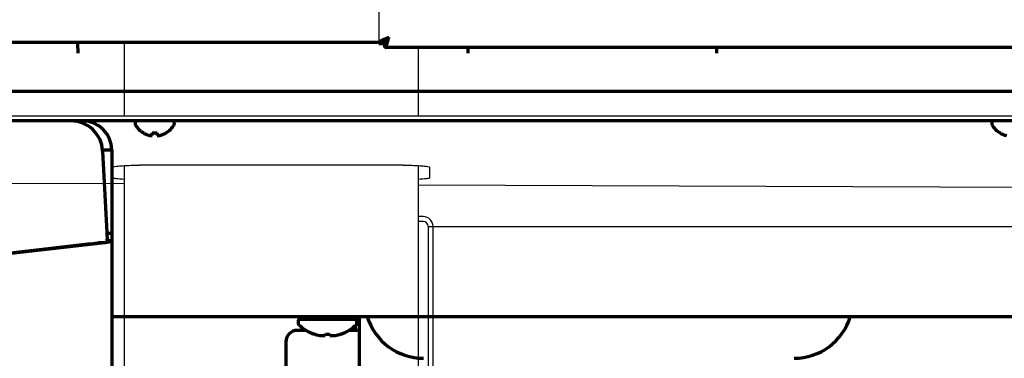
# Model space of a CAD drawing. Extents: x 31 to 8190, y 0 to 5507.
# Drawn here: x 1088 to 1289, y 933 to 1002 of the extents above; entities that cross this region are included whole.
import ezdxf

# ---------------------------------------------------------------- set-up
doc = ezdxf.new("R2010")
doc.units = 0
doc.header["$LTSCALE"] = 2
doc.header["$MEASUREMENT"] = 0
doc.layers.add('DANMEN', color=7, linetype='Continuous')

msp = doc.modelspace()

# ---------------------------------------------------------------- linework, layer by layer
at = {"color": 2}
msp.add_line((1161.69, 997.59), (1161.69, 2645.79), dxfattribs=at)
at = {"color": 2, "linetype": 'Continuous', "lineweight": 70}
for p, q in [((1161.67, 997.79), (991.67, 997.79)), ((1100.17, 997.6), (1100.17, 997.79)), ((1100.17, 997.6), (1100.22, 995.6)), ((1161.67, 997.59), (1161.67, 997.79)), ((1161.67, 997.59), (1162.67, 997.59)), ((1162.95, 997.84), (1162.78, 997.84)), ((1162.87, 996.79), (1162.87, 997.79)), ((1710.47, 996.79), (1162.87, 996.79)), ((1163.42, 998.34), (1163.16, 998.34)), ((1179.82, 996.79), (1179.79, 995.6)), ((1230.52, 996.79), (1230.55, 995.6)), ((1078.14, 987.84), (1332.2, 987.84)), ((1824.14, 981.79), (1047.2, 981.79)), ((1111.92, 981.39), (1111.92, 981.19)), ((1119.92, 981.19), (1119.92, 981.39)), ((1286.67, 981.39), (1286.67, 981.19)), ((1113.62, 979.31), (1113.62, 979.35)), ((1118.22, 979.35), (1118.22, 979.31)), ((1288.37, 979.31), (1288.37, 979.35)), ((1107.17, 975.79), (1105.28, 975.79)), ((1105.29, 975.63), (1105.55, 970.52)), ((1107.17, 975.79), (1107.17, 931.79)), ((1105.55, 970.52), (1106.16, 958.99)), ((1106.16, 958.99), (1106.17, 958.71)), ((1107.17, 958.79), (1106.17, 958.79)), ((1106.17, 958.71), (1106.23, 957.6)), ((1102.82, 956.67), (1079.46, 953.93)), ((1105.77, 956.91), (1079.7, 953.9)), ((1105.77, 956.91), (1104.43, 956.91)), ((1107.17, 957.28), (1105.87, 957.28)), ((1402.8, 941.79), (1107.18, 941.79)), ((1145.17, 940.79), (1145.17, 940.5)), ((1146.08, 941.79), (1145.5, 941.29)), ((1145.5, 941.29), (1156.84, 941.29)), ((1156.84, 941.29), (1156.26, 941.79)), ((1156.67, 941.44), (1156.67, 941.79)), ((1156.87, 941.25), (1156.87, 941.79)), ((1157.17, 940.5), (1157.17, 940.79)), ((1157.67, 898.49), (1157.67, 941.79)), ((1146.83, 938.99), (1144.97, 938.99)), ((1148.42, 938.27), (1148.42, 938.25)), ((1150.67, 937.95), (1150.67, 938.27)), ((1151.67, 938.27), (1151.67, 937.95)), ((1153.92, 938.27), (1153.92, 938.25)), ((1157.67, 938.99), (1155.51, 938.99)), ((1156.67, 938.99), (1156.67, 939.82)), ((1156.87, 938.99), (1156.87, 940)), ((1142.67, 936.69), (1142.67, 900.79))]:
    msp.add_line(p, q, dxfattribs=at)
for centre, radius, start, end in [((1098.8, 975.29), 6.5, 3, 90), ((1101.17, 975.79), 6, 0, 90), ((1112.32, 981.39), 0.4, 90, 180), ((1112.32, 981.19), 0.4, 180, 210.3012), ((1116.12, 983.41), 4.8, 210.3012, 238.6273), ((1115.72, 983.41), 4.8, 301.3727, 329.6988), ((1119.52, 981.39), 0.4, 0, 90), ((1119.52, 981.19), 0.4, 329.6988, 0), ((1287.07, 981.39), 0.4, 90, 180), ((1287.07, 981.19), 0.4, 180, 210.3012), ((1290.87, 983.41), 4.8, 210.3012, 238.6273), ((1145.67, 940.79), 0.5, 90, 180), ((1145.67, 940.5), 0.5, 180, 226.2253), ((1151.17, 946.24), 8.45, 226.2253, 251.0075), ((1151.17, 946.24), 8.45, 288.9925, 313.7747), ((1156.67, 940.79), 0.5, 0, 90), ((1156.67, 940.5), 0.5, 313.7747, 0), ((1170.77, 945.29), 12, 196.958, 270), ((1246.34, 945.29), 12, 270, 343.042), ((1144.97, 936.69), 2.3, 90, 180), ((1151.17, 946.24), 8.44, 250.9729, 259.3378), ((1151.17, 946.24), 7.99, 266.4122, 273.5878), ((1151.17, 946.24), 8.44, 280.6622, 289.0271)]:
    msp.add_arc(centre, radius, start, end, dxfattribs=at)
for centre, major_axis, ratio, start_param, end_param in [((1091.21, 957.6), (-15.02, 0.01), 0.096833, 2.453947, 2.689199), ((1150.14, 946.24), (0, -8.32), 0.707107, 6.192956, 6.373415), ((1152.2, 946.24), (0, 8.32), 0.707107, 3.051363, 3.231822)]:
    msp.add_ellipse(centre, major_axis=major_axis, ratio=ratio, start_param=start_param, end_param=end_param, dxfattribs=at)
for points in [[(1163.67, 998.79), (1163.63, 998.78), (1163.56, 998.75), (1163.45, 998.71), (1163.35, 998.67), (1163.24, 998.62), (1163.13, 998.58), (1163.03, 998.54), (1162.93, 998.5), (1162.83, 998.46), (1162.73, 998.42), (1162.64, 998.38), (1162.55, 998.34), (1162.46, 998.29), (1162.37, 998.25), (1162.29, 998.21), (1162.22, 998.17), (1162.14, 998.13), (1162.08, 998.09), (1162.01, 998.05), (1161.95, 998), (1161.9, 997.96), (1161.85, 997.92), (1161.81, 997.88), (1161.77, 997.84), (1161.74, 997.8), (1161.72, 997.76), (1161.69, 997.71), (1161.68, 997.67), (1161.67, 997.63), (1161.67, 997.6), (1161.67, 997.59)], [(1163.67, 998.79), (1163.65, 998.78), (1163.62, 998.75), (1163.56, 998.71), (1163.51, 998.67), (1163.45, 998.62), (1163.4, 998.58), (1163.35, 998.54), (1163.3, 998.5), (1163.25, 998.46), (1163.2, 998.42), (1163.15, 998.38), (1163.11, 998.34), (1163.06, 998.29), (1163.02, 998.25), (1162.98, 998.21), (1162.94, 998.17), (1162.91, 998.13), (1162.87, 998.09), (1162.84, 998.05), (1162.81, 998), (1162.79, 997.96), (1162.76, 997.92), (1162.74, 997.88), (1162.72, 997.84), (1162.71, 997.8), (1162.69, 997.76), (1162.68, 997.71), (1162.67, 997.67), (1162.67, 997.63), (1162.67, 997.6), (1162.67, 997.59)], [(1162.87, 997.79), (1162.88, 997.79), (1162.9, 997.79), (1162.92, 997.8), (1162.95, 997.8), (1162.98, 997.81), (1163, 997.82), (1163.03, 997.84), (1163.06, 997.86), (1163.08, 997.88), (1163.11, 997.9), (1163.14, 997.92), (1163.16, 997.95), (1163.19, 997.98), (1163.22, 998.01), (1163.24, 998.05), (1163.27, 998.08), (1163.3, 998.12), (1163.32, 998.16), (1163.35, 998.2), (1163.38, 998.25), (1163.4, 998.29), (1163.43, 998.34), (1163.46, 998.38), (1163.48, 998.43), (1163.51, 998.48), (1163.54, 998.53), (1163.56, 998.58), (1163.59, 998.63), (1163.62, 998.69), (1163.64, 998.74), (1163.66, 998.77), (1163.67, 998.79)], [(1162.87, 996.79), (1162.88, 996.79), (1162.9, 996.79), (1162.92, 996.8), (1162.95, 996.81), (1162.98, 996.83), (1163, 996.86), (1163.03, 996.89), (1163.06, 996.92), (1163.08, 996.96), (1163.11, 997.01), (1163.14, 997.06), (1163.16, 997.11), (1163.19, 997.17), (1163.22, 997.24), (1163.24, 997.3), (1163.27, 997.38), (1163.3, 997.45), (1163.32, 997.53), (1163.35, 997.61), (1163.38, 997.7), (1163.4, 997.79), (1163.43, 997.88), (1163.46, 997.98), (1163.48, 998.07), (1163.51, 998.17), (1163.54, 998.27), (1163.56, 998.37), (1163.59, 998.48), (1163.62, 998.58), (1163.64, 998.69), (1163.66, 998.76), (1163.67, 998.79)], [(1114.92, 978.79), (1114.94, 978.79), (1114.99, 978.79), (1115.06, 978.78), (1115.13, 978.78), (1115.2, 978.78), (1115.28, 978.78), (1115.35, 978.79), (1115.4, 978.79), (1115.42, 978.79)], [(1115.42, 978.79), (1115.42, 978.81), (1115.42, 978.84), (1115.42, 978.89), (1115.42, 978.94), (1115.42, 979.01), (1115.42, 979.07), (1115.42, 979.15), (1115.42, 979.23), (1115.42, 979.31), (1115.42, 979.35)], [(1115.42, 979.35), (1115.59, 979.32), (1115.92, 979.3), (1116.25, 979.32), (1116.42, 979.35)], [(1116.42, 978.79), (1116.45, 978.79), (1116.5, 978.79), (1116.57, 978.78), (1116.64, 978.78), (1116.71, 978.78), (1116.78, 978.78), (1116.85, 978.79), (1116.9, 978.79), (1116.92, 978.79)], [(1116.92, 978.79), (1116.97, 978.81), (1117.08, 978.84), (1117.24, 978.89), (1117.4, 978.94), (1117.56, 979.01), (1117.71, 979.07), (1117.87, 979.15), (1118.03, 979.23), (1118.16, 979.31), (1118.22, 979.35)], [(1107.17, 957.28), (1107.17, 957.27), (1107.17, 957.26), (1107.15, 957.23), (1107.13, 957.21), (1107.09, 957.18), (1107.04, 957.16), (1106.99, 957.14), (1106.92, 957.11), (1106.85, 957.09), (1106.77, 957.07), (1106.67, 957.05), (1106.57, 957.03), (1106.46, 957), (1106.34, 956.98), (1106.21, 956.96), (1106.07, 956.94), (1105.92, 956.92), (1105.82, 956.91), (1105.77, 956.91)]]:
    msp.add_open_spline(points, degree=3, dxfattribs=at)
for points in [[(1113.62, 979.35), (1113.82, 979.22), (1114.03, 979.11), (1114.36, 978.98), (1114.47, 978.93), (1114.69, 978.86), (1114.8, 978.82), (1114.92, 978.79)], [(1116.42, 979.35), (1116.42, 979.22), (1116.42, 979.11), (1116.42, 978.98), (1116.42, 978.93), (1116.42, 978.86), (1116.42, 978.82), (1116.42, 978.79)], [(1288.37, 979.35), (1288.57, 979.22), (1288.78, 979.11), (1289.11, 978.98), (1289.22, 978.93), (1289.44, 978.86), (1289.55, 978.82), (1289.67, 978.79)]]:
    msp.add_open_spline(points, degree=3, knots=[0, 0, 0, 0, 0.5, 0.5, 0.75, 0.75, 1, 1, 1, 1], dxfattribs=at)
at = {"layer": 'DANMEN', "color": 5}
for p, q in [((1109.69, 997.79), (1109.69, 982.82)), ((1169.69, 996.79), (1169.69, 982.82)), ((1066.19, 982.82), (1807.19, 982.82)), ((1107.42, 970.13), (1107.44, 972.36)), ((1107.44, 972.36), (1107.5, 972.41)), ((1109.69, 972.65), (1109.69, 927.24)), ((1166.59, 972.72), (1112.79, 972.72)), ((1169.69, 972.65), (1169.69, 927.24)), ((1171.89, 972.41), (1171.95, 972.36)), ((1171.95, 972.36), (1171.97, 970.13)), ((1109.69, 968.91), (1061.56, 969.09)), ((1400.22, 967.8), (1169.69, 968.68)), ((1170.69, 962.24), (1169.69, 962.24)), ((1170.69, 961.24), (1169.69, 961.24)), ((1171.69, 960.24), (1701.69, 960.24)), ((1171.69, 960.24), (1171.69, 918.24)), ((1172.69, 918.24), (1172.69, 960.24))]:
    msp.add_line(p, q, dxfattribs=at)
for radius in [2, 1]:
    msp.add_arc((1170.69, 960.24), radius, 0, 90, dxfattribs=at)
for points, knots in [([(1107.5, 972.41), (1107.69, 972.5), (1108.3, 972.55), (1110.05, 972.71), (1111.63, 972.72), (1112.79, 972.72)], [0, 0, 0, 0, 0.116392, 0.341624, 1, 1, 1, 1]), ([(1166.59, 972.72), (1167.76, 972.72), (1169.34, 972.71), (1171.08, 972.55), (1171.7, 972.5), (1171.89, 972.41)], [0, 0, 0, 0, 0.658557, 0.883757, 1, 1, 1, 1]), ([(1109.69, 969.84), (1109.13, 969.87), (1108.35, 969.9), (1107.71, 970.02), (1107.42, 970.08), (1107.42, 970.13)], [0, 0, 0, 0, 0.727028, 0.924565, 1, 1, 1, 1]), ([(1171.97, 970.13), (1171.97, 970.08), (1171.68, 970.02), (1171.04, 969.9), (1170.26, 969.87), (1169.7, 969.84)], [0, 0, 0, 0, 0.075475, 0.272997, 1, 1, 1, 1])]:
    msp.add_open_spline(points, degree=3, knots=knots, dxfattribs=at)

doc.saveas('drawing.dxf')
